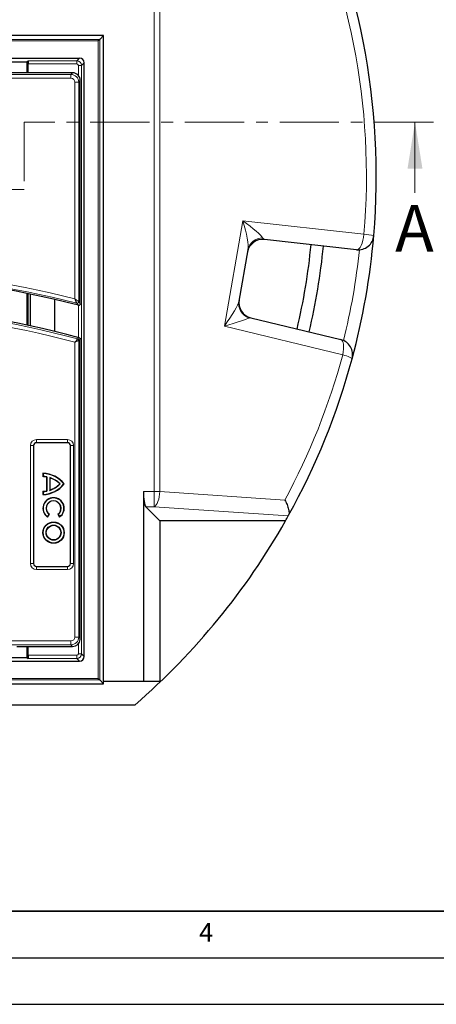
# Model space of a CAD drawing. Units: millimetres. Extents: x 0 to 420, y 0 to 297.
# Drawn here: x 170 to 215, y 0 to 106 of the extents above; entities that cross this region are included whole.
import ezdxf

# ---------------------------------------------------------------- set-up
doc = ezdxf.new("R2010")
doc.units = ezdxf.units.MM
doc.linetypes.add('CENTER', pattern=[10.16, 6.35, -1.27, 1.27, -1.27])
doc.layers.add('LINIEN-DICK', color=7, linetype='Continuous', lineweight=35)
doc.layers.add('LINIEN-DÜNN', color=7, linetype='Continuous')
doc.layers.add('VORLAGE_TEXT', color=7, linetype='Continuous')
doc.styles.add('SLDTEXTSTYLE0', font='TXT', dxfattribs={"width": 0.605})

msp = doc.modelspace()

# ---------------------------------------------------------------- linework, layer by layer
at = {"color": 8, "linetype": 'Continuous', "lineweight": 18}
for p, q in [((184.4617, 54.9967), (184.4617, 108.4745)), ((185.0673, 108.4745), (185.0673, 54.9967)), ((87.9362, 103.4719), (178.6224, 103.4719)), ((178.6224, 103.4719), (178.6224, 34.7857)), ((178.4561, 103.3055), (88.1026, 103.3055)), ((178.4561, 34.952), (178.4561, 103.3055)), ((176.1549, 101.1707), (176.4463, 101.4621)), ((176.1549, 100.8376), (170.938, 100.8376)), ((170.9548, 101.1707), (176.1549, 101.1707)), ((176.1549, 101.1707), (176.1549, 100.8376)), ((176.3215, 99.599), (176.3215, 100.671)), ((176.6546, 100.671), (176.3215, 100.671)), ((176.946, 100.9624), (176.6546, 100.671)), ((176.6546, 100.671), (176.6546, 37.5866)), ((135.2793, 99.708), (175.5283, 99.708)), ((175.5283, 99.2929), (135.4486, 99.2929)), ((175.5283, 99.708), (175.6992, 99.8789)), ((175.5283, 99.708), (175.5283, 99.2929)), ((175.9434, 75.6534), (175.9434, 98.8778)), ((176.3585, 98.8778), (175.9434, 98.8778)), ((176.5293, 99.0487), (176.3585, 98.8778)), ((176.3585, 98.8778), (176.3585, 75.3317)), ((191.9782, 72.7324), (193.9686, 84.0207)), ((193.9686, 84.0207), (206.9535, 82.5691)), ((176.3215, 71.4986), (176.3215, 74.9497)), ((204.6764, 69.6554), (191.9782, 72.7324)), ((175.9434, 39.3799), (175.9434, 70.9941)), ((176.3585, 71.1846), (176.3585, 39.3799)), ((171.8252, 60.5551), (175.1585, 60.5551)), ((171.8252, 60.2231), (171.8252, 60.5551)), ((175.1585, 60.2231), (171.8252, 60.2231)), ((171.8252, 60.2205), (171.8252, 60.2231)), ((175.1585, 60.2231), (175.1585, 60.5551)), ((175.1585, 60.2205), (175.1585, 60.2231)), ((171.1864, 47.2497), (171.1864, 59.9163)), ((171.1864, 59.9163), (171.5185, 59.9163)), ((171.5185, 59.9163), (171.5185, 47.2497)), ((171.521, 59.9163), (171.5185, 59.9163)), ((175.4627, 59.9163), (175.4652, 59.9163)), ((175.4652, 47.2497), (175.4652, 59.9163)), ((175.4652, 59.9163), (175.7973, 59.9163)), ((175.7973, 59.9163), (175.7973, 47.2497)), ((183.3058, 54.9967), (184.4617, 54.9967)), ((185.0673, 54.9967), (184.4617, 54.9967)), ((184.4617, 54.9967), (184.4617, 53.3553)), ((185.0673, 54.9967), (198.4777, 54.0744)), ((184.4617, 53.3553), (183.5486, 53.3553)), ((198.8381, 52.3667), (184.4617, 53.3553)), ((171.1864, 47.2497), (171.5185, 47.2497)), ((171.521, 47.2497), (171.5185, 47.2497)), ((171.8252, 46.9455), (171.8252, 46.943)), ((171.8252, 46.6109), (171.8252, 46.943)), ((171.8252, 46.943), (175.1585, 46.943)), ((175.1585, 46.6109), (171.8252, 46.6109)), ((175.1585, 46.9455), (175.1585, 46.943)), ((175.1585, 46.6109), (175.1585, 46.943)), ((175.4627, 47.2497), (175.4652, 47.2497)), ((175.4652, 47.2497), (175.7973, 47.2497)), ((175.9434, 39.3799), (176.3585, 39.3799)), ((176.3585, 39.3799), (176.5295, 39.2089)), ((175.5283, 38.5497), (145.446, 38.5497)), ((145.6153, 38.9648), (175.5283, 38.9648)), ((175.5283, 38.9648), (175.5283, 38.5497)), ((175.6992, 38.3789), (175.5283, 38.5497)), ((176.3215, 37.5866), (176.3215, 38.6587)), ((170.938, 37.42), (176.1549, 37.42)), ((176.1549, 37.0869), (170.9548, 37.0869)), ((176.1549, 37.0869), (176.1549, 37.42)), ((176.4463, 36.7955), (176.1549, 37.0869)), ((176.6546, 37.5866), (176.3215, 37.5866)), ((176.6546, 37.5866), (176.946, 37.2952)), ((88.1026, 34.952), (178.4561, 34.952)), ((178.6224, 34.7857), (87.9362, 34.7857))]:
    msp.add_line(p, q, dxfattribs=at)
at = {"color": 7, "linetype": 'Continuous', "lineweight": 25}
for p, q in [((179.0292, 103.8786), (87.5295, 103.8786)), ((178.6224, 103.4719), (178.4561, 103.3055)), ((178.6224, 103.4719), (179.0292, 103.8786)), ((179.0292, 34.3789), (179.0292, 103.8786)), ((160.2975, 101.4621), (176.4463, 101.4621)), ((164.7671, 101.0664), (170.7982, 101.0664)), ((170.7982, 101.0664), (170.9548, 101.1707)), ((170.7982, 101.0664), (170.7982, 99.8789)), ((170.938, 99.8789), (170.938, 100.8376)), ((176.946, 37.2952), (176.946, 100.9624)), ((175.6992, 99.8789), (155.8123, 99.8789)), ((176.5293, 98.4714), (176.5293, 99.0487)), ((176.5293, 75.7199), (176.5293, 98.1907)), ((206.1627, 80.9128), (196.2875, 82.0167)), ((194.5082, 80.9176), (193.5347, 75.3962)), ((170.7982, 76.2313), (170.7982, 72.8286)), ((170.938, 72.7993), (170.938, 76.203)), ((171.1371, 76.1624), (171.1371, 72.7572)), ((173.7537, 75.5879), (173.7537, 72.1611)), ((176.5293, 75.1103), (176.5293, 75.5044)), ((194.8061, 73.6153), (204.4633, 71.2751)), ((176.5293, 70.9187), (176.5293, 71.315)), ((176.5293, 39.4004), (176.5293, 70.7044)), ((175.1585, 60.2205), (171.8252, 60.2205)), ((171.521, 59.9163), (171.521, 47.2497)), ((175.4627, 47.2497), (175.4627, 59.9163)), ((172.5429, 56.913), (172.521, 56.9355)), ((172.521, 56.9355), (172.521, 56.5815)), ((172.5429, 56.6027), (172.521, 56.5815)), ((172.5429, 56.913), (172.5429, 56.6027)), ((172.9389, 56.5586), (172.917, 56.5404)), ((172.917, 56.5404), (172.917, 55.0507)), ((172.9389, 56.5586), (172.9389, 55.0324)), ((173.2492, 56.4809), (173.271, 56.4508)), ((173.2492, 56.4809), (173.2492, 55.1102)), ((173.271, 56.4508), (173.271, 55.1402)), ((172.5429, 54.9884), (172.521, 55.0095)), ((172.521, 55.0095), (172.521, 54.6555)), ((172.5429, 54.9884), (172.5429, 54.678)), ((172.9389, 55.0324), (172.917, 55.0507)), ((173.2492, 55.1102), (173.271, 55.1402)), ((174.3601, 55.7955), (174.3295, 55.7955)), ((174.7731, 55.7955), (174.801, 55.7955)), ((183.3058, 54.9967), (183.3058, 34.6288)), ((172.5429, 54.678), (172.521, 54.6555)), ((185.0691, 51.8349), (183.5486, 53.3553)), ((173.0043, 52.2806), (173.1808, 52.5341)), ((173.0043, 52.2806), (173.0096, 52.25)), ((173.0096, 52.25), (173.211, 52.5393)), ((173.1808, 52.5341), (173.211, 52.5393)), ((174.1413, 52.5341), (174.111, 52.5393)), ((174.111, 52.5393), (174.3125, 52.25)), ((174.1413, 52.5341), (174.3178, 52.2806)), ((174.3178, 52.2806), (174.3125, 52.25)), ((185.0691, 51.8349), (185.0691, 34.6288)), ((198.5397, 51.8349), (185.0691, 51.8349)), ((198.8761, 52.4351), (198.8381, 52.3667)), ((171.8252, 46.9455), (175.1585, 46.9455)), ((176.523, 39.1064), (176.5295, 39.2089)), ((169.7256, 38.3789), (170.2748, 38.3789)), ((170.2748, 38.3789), (174.9223, 38.3789)), ((170.7982, 38.3789), (170.7982, 37.1912)), ((170.938, 37.42), (170.938, 38.3789)), ((174.9223, 38.3789), (175.5971, 38.3789)), ((175.5971, 38.3789), (175.6992, 38.3789)), ((164.7671, 37.1912), (170.7982, 37.1912)), ((170.7982, 37.1912), (170.9548, 37.0869)), ((160.2975, 36.7955), (176.4463, 36.7955)), ((178.4561, 34.952), (178.6224, 34.7857)), ((87.5295, 34.3789), (179.0292, 34.3789)), ((178.6224, 34.7857), (179.0292, 34.3789)), ((183.3058, 34.6288), (179.0292, 34.6288)), ((185.0691, 34.6288), (183.3058, 34.6288)), ((84.148, 32.1288), (182.4107, 32.1288))]:
    msp.add_line(p, q, dxfattribs=at)
at = {"color": 7, "linetype": 'CENTER', "lineweight": 18}
for p, q in [((214.425, 94.6062), (170.5175, 94.6062)), ((170.5175, 94.6062), (170.5175, 87.3696)), ((170.5175, 87.3696), (95.972, 87.3696))]:
    msp.add_line(p, q, dxfattribs=at)
at = {"color": 7, "linetype": 'Continuous', "lineweight": 18}
msp.add_line((212.425, 87.0062), (212.425, 94.6062), dxfattribs=at)
at = {"color": 8, "linetype": 'Continuous', "lineweight": 18, "flags": 128}
for points in [[(206.1627, 80.9128), (206.2862, 80.9329), (206.4122, 81.0191), (206.5356, 81.168), (206.6513, 81.3735), (206.7549, 81.6274), (206.8419, 81.9193), (206.909, 82.2375), (206.9535, 82.5691)], [(176.3211, 74.9497), (176.2923, 74.9872), (176.177, 75.1367), (176.1506, 75.171)], [(176.3585, 75.3317), (176.4294, 75.2399), (176.5293, 75.1103)], [(176.2361, 71.3447), (176.3479, 71.4299), (176.4072, 71.4751)], [(176.5293, 71.315), (176.428, 71.2376), (176.3585, 71.1846)], [(204.6764, 69.6554), (204.7291, 69.9554), (204.7592, 70.2452), (204.7656, 70.5147), (204.7482, 70.7546), (204.7075, 70.9568), (204.6449, 71.1143), (204.5626, 71.2216), (204.4633, 71.2751)], [(204.6764, 69.6554), (204.8946, 69.5852), (205.0939, 69.5167), (205.2698, 69.4514), (205.4181, 69.3907), (205.5356, 69.3361), (205.6195, 69.2888), (205.6679, 69.2499), (205.6797, 69.2204)], [(185.0673, 54.9967), (185.0405, 54.7054), (184.9959, 54.4231), (184.9347, 54.1585), (184.859, 53.9199), (184.7709, 53.7145), (184.6733, 53.5488), (184.5691, 53.4278), (184.4617, 53.3553)]]:
    msp.add_lwpolyline(points, dxfattribs=at)
at = {"color": 7, "linetype": 'Continuous', "lineweight": 25}
for radius in [1.14, 1.1181, 0.8094, 0.7875]:
    msp.add_circle((173.661, 50.5755), radius, dxfattribs=at)
for centre, radius, start, end in [((133.2793, 88.7954), 75, 355.129473, 27.111656), ((133.2793, 88.7954), 75, 344.870527, 355.129473), ((206.3479, 82.5691), 1.6667, 263.621536, 355.129473), ((196.1024, 80.3603), 1.6667, 83.621536, 170), ((133.2793, 88.1295), 68.3333, 346.700528, 354.39713), ((133.2793, 88.1295), 69.6667, 346.694364, 354.382285), ((151.696, -18.6312), 96.7667, 75.257306, 101.16621), ((195.1986, 75.2351), 1.6667, 170, 256.378464), ((151.696, -18.6312), 93.4333, 74.663966, 101.16621), ((204.0708, 69.6554), 1.6667, 344.870527, 76.378464), ((133.2793, 88.7954), 75, 331.000372, 344.870527), ((171.8252, 59.9163), 0.3042, 90, 180), ((175.1585, 59.9163), 0.3042, 0, 90), ((172.4465, 53.9365), 3, 38.293595, 88.576303), ((172.4465, 53.9365), 2.6461, 79.757123, 88.385859), ((172.4465, 53.9365), 2.9781, 38.626609, 88.144875), ((172.4465, 53.9365), 2.668, 79.364437, 87.929143), ((172.4465, 53.9365), 2.668, 44.171254, 72.491378), ((172.4465, 53.9365), 2.6461, 44.633154, 71.844212), ((172.4465, 57.6546), 3, 271.423697, 321.706405), ((172.4465, 57.6546), 2.6461, 271.614141, 280.242877), ((172.4465, 57.6546), 2.9781, 271.855125, 321.373391), ((172.4465, 57.6546), 2.668, 272.070857, 280.635563), ((172.4465, 57.6546), 2.668, 287.508622, 315.828746), ((172.4465, 57.6546), 2.6461, 288.155788, 315.366846), ((173.661, 53.1855), 1.14, 304.849905, 235.150095), ((173.661, 53.1855), 1.1181, 305.970763, 234.029237), ((173.661, 53.1855), 0.8094, 306.398432, 233.601568), ((173.661, 53.1855), 0.7875, 304.849905, 235.150095), ((133.2793, 88.7954), 75, 310.926063, 330.474737), ((133.2793, 88.7954), 75, 330.474737, 330.940558), ((171.8252, 47.2497), 0.3042, 180, 270), ((175.1585, 47.2497), 0.3042, 270, 0)]:
    msp.add_arc(centre, radius, start, end, dxfattribs=at)
at = {"color": 8, "linetype": 'Continuous', "lineweight": 18}
for centre, radius, start, end in [((133.8849, 88.7954), 73.3333, 355.129473, 27.111656), ((206.5814, 75.7914), 6.7879, 77.863683, 86.858335), ((196.0544, 80.5974), 1.579, 88.958926, 168.300664), ((133.5622, 88.7456), 73.3333, 346.135765, 353.864235), ((151.696, -18.6312), 97.3526, 75.577651, 101.16621), ((151.696, -18.6312), 96.9375, 75.388046, 101.16621), ((176.1909, 75.3338), 0.1676, 256.095014, 359.293032), ((195.1409, 75.1367), 1.6271, 170.824405, 252.069472), ((151.696, -18.6312), 93.2625, 74.744151, 101.16621), ((151.696, -18.6312), 92.8474, 74.861503, 101.16621), ((176.191, 71.1835), 0.1674, 0.367323, 74.376828), ((133.8849, 88.7954), 73.3333, 331.740353, 344.870527), ((171.8252, 59.9163), 0.6388, 90, 180), ((171.8252, 59.9163), 0.3067, 90, 180), ((175.1585, 59.9163), 0.6388, 0, 90), ((175.1585, 59.9163), 0.3067, 0, 90), ((171.8252, 47.2497), 0.6388, 180, 270), ((171.8252, 47.2497), 0.3067, 180, 270), ((175.1585, 47.2497), 0.6388, 270, 0), ((175.1585, 47.2497), 0.3067, 270, 0)]:
    msp.add_arc(centre, radius, start, end, dxfattribs=at)
at = {"color": 7, "linetype": 'Continuous', "lineweight": 25}
for centre, major_axis, ratio, start_param, end_param in [((176.4457, 100.9618), (0.354, 0.354), 0.99878277, 5.49839613, 7.06797448), ((170.9554, 100.8376), (0, 0.3333), 0.05240778, 0.03490659, 1.57079633), ((175.6928, 99.0424), (-0.5937, -0.5937), 0.99243251, 2.35999259, 3.92319272), ((183.5997, 54.9967), (0, 1.6667), 0.17632698, 1.57079633, 2.96705973), ((175.6928, 39.2154), (-0.5937, 0.5937), 0.99243251, 2.35999259, 3.80013992), ((170.9554, 37.42), (0, 0.3333), 0.05240778, 1.57079633, 3.10668607), ((176.4457, 37.2958), (-0.354, 0.354), 0.99878277, 2.35680348, 3.92638183)]:
    msp.add_ellipse(centre, major_axis=major_axis, ratio=ratio, start_param=start_param, end_param=end_param, dxfattribs=at)
at = {"color": 8, "linetype": 'Continuous', "lineweight": 18}
for centre, major_axis, ratio, start_param, end_param in [((176.1547, 100.6708), (0.3536, -0.3536), 0.99959475, 0.78600715, 2.3555855), ((176.1547, 100.6708), (0.118, 0.118), 0.99878277, 5.49839613, 7.06797448), ((175.5251, 98.8747), (0.5893, 0.5893), 0.99997115, 5.50158524, 7.06478537), ((175.5251, 98.8747), (-0.2969, -0.2969), 0.99243251, 2.35999259, 3.92319272), ((193.363, 84.0207), (-1.0242, 3.3187), 0.16682574, 3.45609398, 4.6609509), ((193.363, 84.0207), (2.7407, -1.9541), 0.10558513, 0.21891922, 1.42377614), ((196.6823, 83.6496), (0.4251, 1.6273), 0.35486927, 2.78675986, 3.19307638), ((191.3726, 72.7324), (2.1344, 2.8376), 0.13701847, 4.81509118, 6.0199481), ((191.3726, 72.7324), (3.3224, 0.9036), 0.04683864, 4.88293011, 6.08778703), ((194.6187, 71.9458), (0.1584, 1.6744), 0.34806463, 6.23296793, 6.51323171), ((175.5251, 39.3831), (-0.2969, 0.2969), 0.99243251, 2.35999259, 3.92319272), ((175.5251, 39.3831), (0.5893, -0.5893), 0.99997115, 5.50158524, 7.06478537), ((176.1547, 37.5868), (0.3536, 0.3536), 0.99959475, 3.9275998, 5.49717816), ((176.1547, 37.5868), (-0.118, 0.118), 0.99878277, 2.35680348, 3.92638183)]:
    msp.add_ellipse(centre, major_axis=major_axis, ratio=ratio, start_param=start_param, end_param=end_param, dxfattribs=at)
at = {"color": 7, "linetype": 'Continuous', "lineweight": 25}
for points, knots in [([(176.5293, 98.1907), (176.5294, 98.2323), (176.5296, 98.3259), (176.5294, 98.4195), (176.5293, 98.4714)], [0, 0, 0, 0, 0.44529974, 1, 1, 1, 1]), ([(176.5293, 75.1103), (176.5275, 75.0915), (176.5239, 75.054), (176.4952, 75.0041), (176.4529, 74.9664), (176.4005, 74.9452), (176.3546, 74.9424), (176.3288, 74.9481), (176.3211, 74.9497)], [0, 0, 0, 0, 0.18527748, 0.37060753, 0.55472194, 0.73796901, 0.9215432, 1, 1, 1, 1]), ([(176.5293, 75.5044), (176.5294, 75.5356), (176.5296, 75.6074), (176.5294, 75.6793), (176.5293, 75.7199)], [0, 0, 0, 0, 0.433829665, 1, 1, 1, 1]), ([(176.4072, 71.4751), (176.4248, 71.4684), (176.4599, 71.455), (176.5, 71.4142), (176.525, 71.3658), (176.528, 71.3311), (176.5293, 71.315)], [0, 0, 0, 0, 0.25896495, 0.51796059, 0.77631959, 1, 1, 1, 1]), ([(176.5293, 70.7044), (176.5294, 70.7349), (176.5296, 70.8063), (176.5294, 70.8777), (176.5293, 70.9187)], [0, 0, 0, 0, 0.42635736, 1, 1, 1, 1]), ([(198.4777, 54.0744), (198.4782, 54.0734), (198.5614, 53.9067), (198.7182, 53.556), (198.8732, 53.0787), (198.9435, 52.6668), (198.8986, 52.5125), (198.8761, 52.4351)], [0, 0, 0, 0, 0.001530479, 0.246636691, 0.515538657, 0.757263825, 1, 1, 1, 1]), ([(176.5295, 39.2089), (176.5295, 39.2408), (176.5295, 39.3047), (176.5294, 39.3685), (176.5293, 39.4004)], [0, 0, 0, 0, 0.49986697, 1, 1, 1, 1])]:
    msp.add_open_spline(points, degree=3, knots=knots, dxfattribs=at)
at = {"color": 8, "linetype": 'Continuous', "lineweight": 18}
for points, knots in [([(176.1506, 75.171), (176.1476, 75.1779), (176.1419, 75.1912), (176.1149, 75.2544), (176.066, 75.3684), (176.016, 75.4847), (175.9782, 75.5726), (175.9655, 75.602), (175.9531, 75.6309), (175.9477, 75.6434), (175.9453, 75.649), (175.9441, 75.6517), (175.9436, 75.6529), (175.9434, 75.6534)], [0, 0, 0, 0, 0.15421829, 0.29763289, 0.52288672, 0.83478979, 0.85358316, 0.93617927, 0.97173415, 0.98744356, 0.99441871, 0.99760436, 1, 1, 1, 1]), ([(176.3585, 75.3317), (176.3526, 75.3363), (176.3411, 75.3452), (176.2868, 75.3873), (176.1888, 75.4633), (176.0887, 75.5409), (176.0131, 75.5995), (175.9877, 75.6192), (175.9628, 75.6384), (175.952, 75.6468), (175.9472, 75.6505), (175.9449, 75.6523), (175.9438, 75.6531), (175.9434, 75.6534)], [0, 0, 0, 0, 0.15419716, 0.29760892, 0.5228824, 0.83441052, 0.85360067, 0.93614624, 0.97171192, 0.98743219, 0.99441336, 0.9976048, 1, 1, 1, 1]), ([(175.9434, 70.9941), (175.9438, 70.9946), (175.9442, 70.9951), (175.9449, 70.996), (175.9461, 70.9974), (175.9489, 71.0008), (175.9549, 71.0079), (175.9671, 71.0226), (175.9932, 71.0539), (176.0462, 71.1174), (176.1145, 71.1993), (176.1775, 71.2747), (176.2213, 71.3271), (176.2311, 71.3388), (176.2361, 71.3447)], [0, 0, 0, 0, 0.00261237, 0.00294698, 0.00547043, 0.01128635, 0.02329131, 0.04811839, 0.09989047, 0.21215329, 0.43731922, 0.6298497, 0.81157616, 1, 1, 1, 1]), ([(175.9434, 70.9941), (175.9439, 70.9944), (175.9445, 70.9946), (175.9456, 70.9951), (175.9473, 70.9959), (175.9513, 70.9977), (175.9597, 71.0016), (175.9771, 71.0096), (176.0141, 71.0266), (176.0893, 71.0611), (176.1862, 71.1056), (176.2755, 71.1465), (176.3375, 71.175), (176.3514, 71.1813), (176.3585, 71.1846)], [0, 0, 0, 0, 0.00261257, 0.0029472, 0.00546651, 0.01127851, 0.0232762, 0.04809167, 0.09985402, 0.21215976, 0.43731709, 0.62983896, 0.81156546, 1, 1, 1, 1])]:
    msp.add_open_spline(points, degree=3, knots=knots, dxfattribs=at)
at = {"color": 7, "linetype": 'Continuous', "lineweight": 18}
msp.add_solid([(212.425, 94.6062), (211.625, 89.6062), (213.225, 89.6062)], dxfattribs=at)
at = {"layer": 'LINIEN-DICK'}
msp.add_line((20, 10), (415, 10), dxfattribs=at)
at = {"layer": 'LINIEN-DÜNN'}
for p, q in [((15, 5), (415, 5)), ((0, 0), (420, 0))]:
    msp.add_line(p, q, dxfattribs=at)

# ---------------------------------------------------------------- texts
at = {"color": 7, "linetype": 'Continuous', "insert": (210.2922, 85.7065), "char_height": 5, "attachment_point": 1, "style": 'SLDTEXTSTYLE0'}
msp.add_mtext('A', dxfattribs=at)
at = {"layer": 'VORLAGE_TEXT', "insert": (190.0227, 8.7073), "char_height": 2, "attachment_point": 2, "style": 'SLDTEXTSTYLE0'}
msp.add_mtext('4', dxfattribs=at)

doc.saveas('drawing.dxf')
